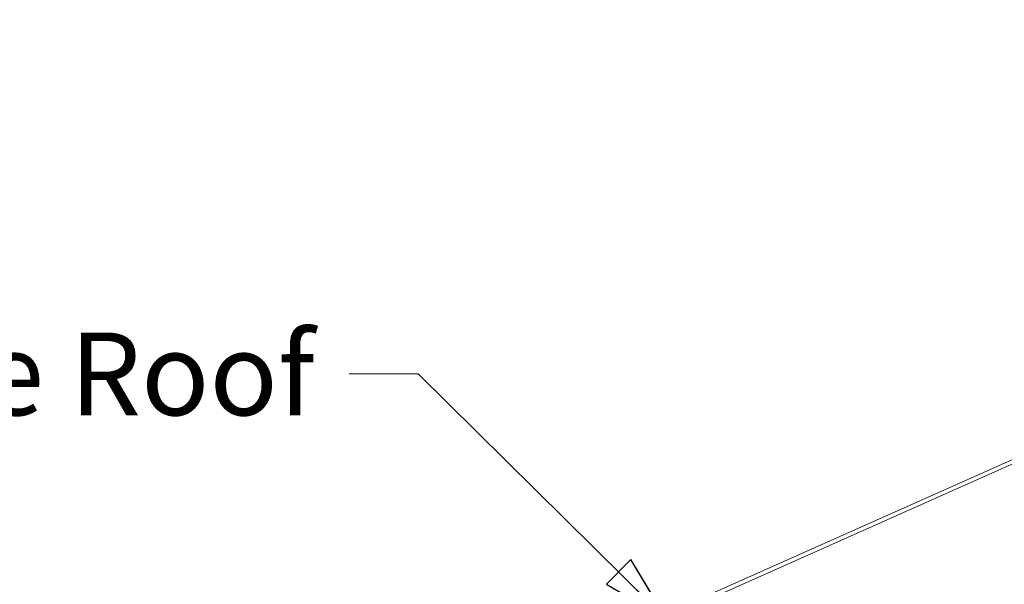
# Model space of a CAD drawing. Units: inches. Extents: x 88 to 2312, y 53 to 1500.
# Drawn here: x 450 to 576, y 1238 to 1310 of the extents above; entities that cross this region are included whole.
import ezdxf

# ---------------------------------------------------------------- set-up
doc = ezdxf.new("R2010")
doc.units = ezdxf.units.IN
doc.header["$LTSCALE"] = 70.588235
doc.header["$MEASUREMENT"] = 0
doc.layers.add('Symbol (ANSI)', color=7, linetype='Continuous', lineweight=15)
doc.layers.add('Visible (ANSI)', color=7, linetype='Continuous', lineweight=15)
doc.layers.add('Visible Narrow (ANSI)', color=9, linetype='Continuous', lineweight=9, true_color=0x808080)
doc.styles.add('Standard (Cntr)', font='arial.ttf')
doc.dimstyles.new('LDMK_FtIn$7', dxfattribs={"dimscale": 141.176471, "dimtxt": 0.075, "dimasz": 0.0625, "dimexe": 0.0625, "dimexo": 0.0625, "dimgap": 0.031496, "dimtad": 1, "dimdec": 4, "dimzin": 3, "dimdsep": 46, "dimlunit": 4, "dimtxsty": 'Standard (Cntr)', "dimblk": 'DOT', "dimcen": 0.09, "dimdle": 0.25, "dimclrd": 256, "dimclre": 256, "dimclrt": 256, "dimazin": 0, "dimtfac": 1, "dimtdec": 4, "dimtofl": 0, "dimtmove": 0, "dimatfit": 3, "dimldrblk": 'Filled-1', "dimfxl": 1, "dimfrac": 2, "dimtolj": 1, "dimtzin": 0, "dimlwd": -1, "dimlwe": -1, "dimarcsym": 0})

# ---------------------------------------------------------------- blocks, each defined once
blk = doc.blocks.new('_Dot')
at = {"color": 0, "linetype": 'ByBlock', "lineweight": -2}
blk.add_line((-0.5, 0), (-1, 0), dxfattribs=at)
at = {"color": 0, "linetype": 'ByBlock', "const_width": 0.5}
blk.add_lwpolyline([(-0.25, 0, 1), (0.25, 0, 1)], format="xyb", close=True, dxfattribs=at)
blk = doc.blocks.new('Filled-1')
at = {"color": 0}
for p, q in [((0, 0), (-1, 0.25)), ((-1, 0.25), (-1, -0.25)), ((-1, 0), (0, 0)), ((-1, -0.25), (0, 0))]:
    blk.add_line(p, q, dxfattribs=at)
at = {"color": 0, "flags": 128}
blk.add_lwpolyline([(-1, -0.25), (0, 0), (-1, 0.25), (-1, -0.25)], dxfattribs=at)
at = {"color": 0}
blk.add_solid([(-1, -0.25), (0, 0), (-1, 0.25), (-1, -0.25)], dxfattribs=at)

msp = doc.modelspace()

# ---------------------------------------------------------------- linework, layer by layer
at = {"layer": 'Visible (ANSI)', "color": 9, "true_color": 0xc0c0c0}
msp.add_line((597.96397, 1263.2827), (536.10492, 1235.73164), dxfattribs=at)
at = {"layer": 'Visible Narrow (ANSI)'}
msp.add_line((536.10432, 1235.18277), (599.53322, 1263.43302), dxfattribs=at)

# ---------------------------------------------------------------- texts
at = {"layer": 'Symbol (ANSI)', "insert": (488.02791, 1270.37058), "char_height": 10.5882356, "width": 141.779059, "attachment_point": 3, "style": 'Standard (Cntr)'}
msp.add_mtext('\\fArial|b0|i0;Geodesic Dome Roof', dxfattribs=at)

# ---------------------------------------------------------------- leaders
at = {"layer": 'Symbol (ANSI)', "annotation_type": 0, "has_hookline": 1, "hookline_direction": 1}
for points, text_width in [([(604.85284, 1306.04962), (580.70071, 1342.42721), (571.87718, 1342.42721)], 88.2377), ([(533.21046, 1233.53266), (501.29794, 1265.07647), (492.47441, 1265.07647)], 141.13555)]:
    msp.add_leader(points, dimstyle='LDMK_FtIn$7', override={"dimtad": 0}, dxfattribs=dict(at, text_width=text_width))

doc.saveas('drawing.dxf')
